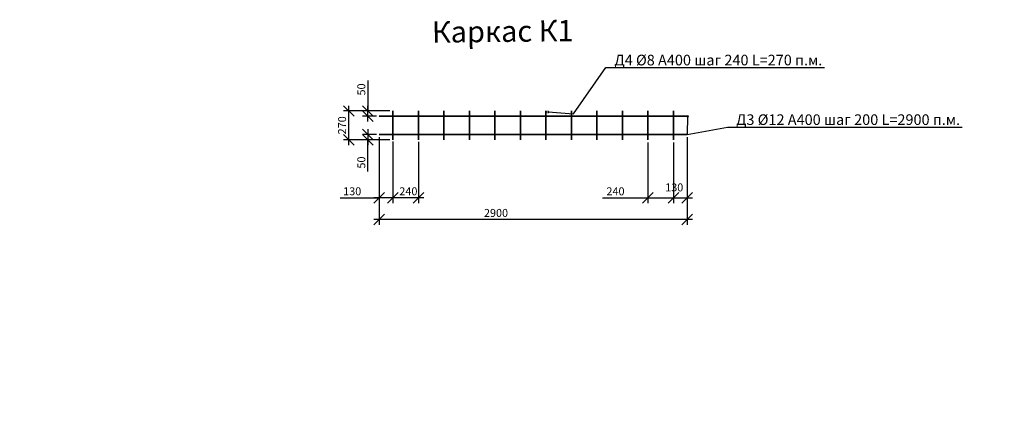
# Model space of a CAD drawing. Units: millimetres. Extents: x 137907 to 293361, y -90030 to -71260.
# Drawn here: x 154010 to 163280, y -90030 to -86422 of the extents above; entities that cross this region are included whole.
import ezdxf
from ezdxf import colors
from ezdxf.entities.mleader import LeaderData, LeaderLine
from ezdxf.math import Vec2, Vec3

# ---------------------------------------------------------------- set-up
doc = ezdxf.new("R2010")
doc.units = ezdxf.units.MM
doc.layers.add('Корпус', color=250, linetype='Continuous', lineweight=35)
doc.layers.add('Размеры', color=72, linetype='Continuous')
doc.layers.add('Тонкая', color=250, linetype='Continuous')
doc.styles.add('GOST 2.304', font='CS_Gost2304.shx')
doc.styles.add('SPDS', font='spds.shx')
doc.dimstyles.new('SPDS', dxfattribs={"dimscale": 100, "dimtxt": 1.5, "dimasz": 2.5, "dimexe": 1.25, "dimexo": 0.625, "dimtad": 1, "dimdec": 0, "dimrnd": 10, "dimtxsty": 'GOST 2.304', "dimblk": 'OBLIQUE', "dimcen": 2.5, "dimdle": 2, "dimadec": 0, "dimazin": 2, "dimtfac": 0.75, "dimtdec": 0, "dimtmove": 1, "dimatfit": 3, "dimfxl": 1, "dimtolj": 1, "dimarcsym": 1})

# ---------------------------------------------------------------- blocks, each defined once
blk = doc.blocks.new('_DotSmall')
at = {"color": 0, "linetype": 'ByBlock', "const_width": 0.5}
blk.add_lwpolyline([(-0.0625, 0, 1), (0.0625, 0, 1)], format="xyb", close=True, dxfattribs=at)
blk = doc.blocks.new('_Oblique')
at = {"color": 0, "linetype": 'ByBlock', "lineweight": -2}
blk.add_line((-0.5, -0.5), (0.5, 0.5), dxfattribs=at)
blk = doc.blocks.new('*D97')
at = {"layer": 'Defpoints', "color": 0, "transparency": 16777216}
for p in [(157107.5, -87280.9), (157479.1, -87280.9), (157479.1, -87550.9)]:
    blk.add_point(p, dxfattribs=at)
at = {"layer": 'Размеры', "color": 0, "lineweight": -2, "transparency": 16777216}
for p, q in [((157107.5, -87600.9), (157107.5, -87230.9)), ((157454.1, -87280.9), (157057.5, -87280.9)), ((157454.1, -87550.9), (157057.5, -87550.9))]:
    blk.add_line(p, q, dxfattribs=at)
at = {"layer": 'Размеры', "color": 0, "lineweight": -2, "transparency": 16777216, "xscale": 100, "yscale": 100, "zscale": 100}
for p, rotation in [((157107.5, -87280.9), 90), ((157107.5, -87550.9), 270)]:
    blk.add_blockref('_Oblique', p, dxfattribs=dict(at, rotation=rotation))
at = {"layer": 'Размеры', "color": 0, "lineweight": 9, "transparency": 16777216, "insert": (157045, -87415.9), "char_height": 75, "attachment_point": 5, "rotation": 90, "style": 'GOST 2.304'}
blk.add_mtext('\\A1;270', dxfattribs=at)
blk = doc.blocks.new('*D99')
at = {"layer": 'Defpoints', "color": 0, "transparency": 16777216}
for p in [(157288.7, -87280.9), (157519.1, -87280.9), (157394.1, -87330.9)]:
    blk.add_point(p, dxfattribs=at)
at = {"layer": 'Размеры', "color": 0, "lineweight": -2, "transparency": 16777216}
for p, q in [((157288.7, -86992.8), (157288.7, -87280.9)), ((157288.7, -87380.9), (157288.7, -87230.9)), ((157494.1, -87280.9), (157238.7, -87280.9)), ((157369.1, -87330.9), (157238.7, -87330.9))]:
    blk.add_line(p, q, dxfattribs=at)
at = {"layer": 'Размеры', "color": 0, "lineweight": -2, "transparency": 16777216, "xscale": 100, "yscale": 100, "zscale": 100}
for p, rotation in [((157288.7, -87280.9), 90), ((157288.7, -87330.9), 270)]:
    blk.add_blockref('_Oblique', p, dxfattribs=dict(at, rotation=rotation))
at = {"layer": 'Размеры', "color": 0, "lineweight": 9, "transparency": 16777216, "insert": (157226.2, -87078.5), "char_height": 75, "attachment_point": 5, "rotation": 90, "style": 'GOST 2.304'}
blk.add_mtext('\\A1;50', dxfattribs=at)
blk = doc.blocks.new('*D101')
at = {"layer": 'Defpoints', "color": 0, "transparency": 16777216}
for p in [(157394.1, -87500.9), (157288.7, -87550.9), (157519.1, -87550.9)]:
    blk.add_point(p, dxfattribs=at)
at = {"layer": 'Размеры', "color": 0, "lineweight": -2, "transparency": 16777216}
for p, q in [((157369.1, -87500.9), (157238.7, -87500.9)), ((157288.7, -87450.9), (157288.7, -87600.9)), ((157494.1, -87550.9), (157238.7, -87550.9)), ((157288.7, -87851.6), (157288.7, -87550.9))]:
    blk.add_line(p, q, dxfattribs=at)
at = {"layer": 'Размеры', "color": 0, "lineweight": -2, "transparency": 16777216, "xscale": 100, "yscale": 100, "zscale": 100}
for p, rotation in [((157288.7, -87500.9), 90), ((157288.7, -87550.9), 270)]:
    blk.add_blockref('_Oblique', p, dxfattribs=dict(at, rotation=rotation))
at = {"layer": 'Размеры', "color": 0, "lineweight": 9, "transparency": 16777216, "insert": (157226.2, -87765.9), "char_height": 75, "attachment_point": 5, "rotation": 90, "style": 'GOST 2.304'}
blk.add_mtext('\\A1;50', dxfattribs=at)
blk = doc.blocks.new('*D103')
at = {"layer": 'Defpoints', "color": 0, "transparency": 16777216}
for p in [(157394.1, -87500.9), (157524.1, -87550.9), (157394.1, -88098.8)]:
    blk.add_point(p, dxfattribs=at)
at = {"layer": 'Размеры', "color": 0, "lineweight": -2, "transparency": 16777216}
for p, q in [((157394.1, -87525.9), (157394.1, -88148.8)), ((157524.1, -87575.9), (157524.1, -88148.8)), ((157026, -88098.8), (157394.1, -88098.8)), ((157574.1, -88098.8), (157344.1, -88098.8))]:
    blk.add_line(p, q, dxfattribs=at)
at = {"layer": 'Размеры', "color": 0, "lineweight": -2, "transparency": 16777216, "xscale": 100, "yscale": 100, "zscale": 100, "rotation": 180}
blk.add_blockref('_Oblique', (157394.1, -88098.8), dxfattribs=at)
at = {"layer": 'Размеры', "color": 0, "lineweight": -2, "transparency": 16777216, "xscale": 100, "yscale": 100, "zscale": 100}
blk.add_blockref('_Oblique', (157524.1, -88098.8), dxfattribs=at)
at = {"layer": 'Размеры', "color": 0, "lineweight": 9, "transparency": 16777216, "insert": (157140.3, -88036.3), "char_height": 75, "attachment_point": 5, "style": 'GOST 2.304'}
blk.add_mtext('\\A1;130', dxfattribs=at)
blk = doc.blocks.new('*D104')
at = {"layer": 'Defpoints', "color": 0, "transparency": 16777216}
for p in [(157524.1, -87544.2), (157764.1, -87545.5), (157524.1, -88098.8)]:
    blk.add_point(p, dxfattribs=at)
at = {"layer": 'Размеры', "color": 0, "lineweight": -2, "transparency": 16777216}
for p, q in [((157524.1, -87569.2), (157524.1, -88148.8)), ((157764.1, -87570.5), (157764.1, -88148.8)), ((157814.1, -88098.8), (157474.1, -88098.8))]:
    blk.add_line(p, q, dxfattribs=at)
at = {"layer": 'Размеры', "color": 0, "lineweight": -2, "transparency": 16777216, "xscale": 100, "yscale": 100, "zscale": 100, "rotation": 180}
blk.add_blockref('_Oblique', (157524.1, -88098.8), dxfattribs=at)
at = {"layer": 'Размеры', "color": 0, "lineweight": -2, "transparency": 16777216, "xscale": 100, "yscale": 100, "zscale": 100}
blk.add_blockref('_Oblique', (157764.1, -88098.8), dxfattribs=at)
at = {"layer": 'Размеры', "color": 0, "lineweight": 9, "transparency": 16777216, "insert": (157669.1, -88036.3), "char_height": 75, "attachment_point": 5, "style": 'GOST 2.304'}
blk.add_mtext('\\A1;240', dxfattribs=at)
blk = doc.blocks.new('*D105')
at = {"layer": 'Defpoints', "color": 0, "transparency": 16777216}
for p in [(157394.1, -87500.9), (160294.1, -87500.9), (157394.1, -88302.2)]:
    blk.add_point(p, dxfattribs=at)
at = {"layer": 'Размеры', "color": 0, "lineweight": -2, "transparency": 16777216}
for p, q in [((157394.1, -87525.9), (157394.1, -88352.2)), ((160294.1, -87525.9), (160294.1, -88352.2)), ((160344.1, -88302.2), (157344.1, -88302.2))]:
    blk.add_line(p, q, dxfattribs=at)
at = {"layer": 'Размеры', "color": 0, "lineweight": -2, "transparency": 16777216, "xscale": 100, "yscale": 100, "zscale": 100, "rotation": 180}
blk.add_blockref('_Oblique', (157394.1, -88302.2), dxfattribs=at)
at = {"layer": 'Размеры', "color": 0, "lineweight": -2, "transparency": 16777216, "xscale": 100, "yscale": 100, "zscale": 100}
blk.add_blockref('_Oblique', (160294.1, -88302.2), dxfattribs=at)
at = {"layer": 'Размеры', "color": 0, "lineweight": 9, "transparency": 16777216, "insert": (158494.1, -88239.7), "char_height": 75, "attachment_point": 5, "style": 'GOST 2.304'}
blk.add_mtext('\\A1;2900', dxfattribs=at)
blk = doc.blocks.new('*D106')
at = {"layer": 'Defpoints', "color": 0, "transparency": 16777216}
for p in [(160294.1, -87500.9), (160164.1, -87550.9), (160294.1, -88098.8)]:
    blk.add_point(p, dxfattribs=at)
at = {"layer": 'Размеры', "color": 0, "lineweight": -2, "transparency": 16777216}
for p, q in [((160164.1, -87575.9), (160164.1, -88148.8)), ((160294.1, -87525.9), (160294.1, -88148.8)), ((160114.1, -88098.8), (160344.1, -88098.8))]:
    blk.add_line(p, q, dxfattribs=at)
at = {"layer": 'Размеры', "color": 0, "lineweight": -2, "transparency": 16777216, "xscale": 100, "yscale": 100, "zscale": 100, "rotation": 180}
blk.add_blockref('_Oblique', (160164.1, -88098.8), dxfattribs=at)
at = {"layer": 'Размеры', "color": 0, "lineweight": -2, "transparency": 16777216, "xscale": 100, "yscale": 100, "zscale": 100}
blk.add_blockref('_Oblique', (160294.1, -88098.8), dxfattribs=at)
at = {"layer": 'Размеры', "color": 0, "lineweight": 9, "transparency": 16777216, "insert": (160172.1, -87999.6), "char_height": 75, "attachment_point": 5, "style": 'GOST 2.304'}
blk.add_mtext('\\A1;130', dxfattribs=at)
blk = doc.blocks.new('*D107')
at = {"layer": 'Defpoints', "color": 0, "transparency": 16777216}
for p in [(159924.1, -87550.9), (160164.1, -87550.9), (160164.1, -88098.8)]:
    blk.add_point(p, dxfattribs=at)
at = {"layer": 'Размеры', "color": 0, "lineweight": -2, "transparency": 16777216}
for p, q in [((159924.1, -87575.9), (159924.1, -88148.8)), ((160164.1, -87575.9), (160164.1, -88148.8)), ((159497.7, -88098.8), (159924.1, -88098.8)), ((159874.1, -88098.8), (160214.1, -88098.8))]:
    blk.add_line(p, q, dxfattribs=at)
at = {"layer": 'Размеры', "color": 0, "lineweight": -2, "transparency": 16777216, "xscale": 100, "yscale": 100, "zscale": 100, "rotation": 180}
blk.add_blockref('_Oblique', (159924.1, -88098.8), dxfattribs=at)
at = {"layer": 'Размеры', "color": 0, "lineweight": -2, "transparency": 16777216, "xscale": 100, "yscale": 100, "zscale": 100}
blk.add_blockref('_Oblique', (160164.1, -88098.8), dxfattribs=at)
at = {"layer": 'Размеры', "color": 0, "lineweight": 9, "transparency": 16777216, "insert": (159619.1, -88036.3), "char_height": 75, "attachment_point": 5, "style": 'GOST 2.304'}
blk.add_mtext('\\A1;240', dxfattribs=at)

msp = doc.modelspace()

# ---------------------------------------------------------------- linework, layer by layer
at = {"layer": 'Корпус'}
for p, q in [((157524.1, -87280.9), (157524.1, -87550.9)), ((157764.1, -87280.9), (157764.1, -87550.9)), ((158004.1, -87280.9), (158004.1, -87550.9)), ((158244.1, -87280.9), (158244.1, -87550.9)), ((158484.1, -87280.9), (158484.1, -87550.9)), ((158724.1, -87280.9), (158724.1, -87550.9)), ((158964.1, -87280.9), (158964.1, -87550.9)), ((159204.1, -87280.9), (159204.1, -87550.9)), ((159444.1, -87280.9), (159444.1, -87550.9)), ((159684.1, -87280.9), (159684.1, -87550.9)), ((159924.1, -87280.9), (159924.1, -87550.9)), ((160164.1, -87280.9), (160164.1, -87550.9)), ((157394.1, -87330.9), (160294.1, -87330.9)), ((157394.1, -87500.9), (160294.1, -87500.9))]:
    msp.add_line(p, q, dxfattribs=at)

# ---------------------------------------------------------------- texts
at = {"layer": 'Тонкая', "insert": (157889.5, -86438.8), "char_height": 200, "width": 1798.978, "attachment_point": 1, "rotation": 0.62527, "style": 'SPDS'}
msp.add_mtext('{\\Fspds|c204;Каркас К1}', dxfattribs=at)

# ---------------------------------------------------------------- dimensions: what is measured, and where the dimension line sits
at = {"layer": 'Размеры', "color": 0, "lineweight": 9}
for base, p1, p2, angle, picture, middle in [((157288.7, -87280.9), (157394.1, -87330.9), (157519.1, -87280.9), 270, '*D99', (157288.7, -87078.5)), ((157107.5, -87280.9), (157479.1, -87550.9), (157479.1, -87280.9), 270, '*D97', (157107.5, -87415.9)), ((157288.7, -87550.9), (157394.1, -87500.9), (157519.1, -87550.9), 90, '*D101', (157288.7, -87765.9)), ((160294.1, -88098.8), (160164.1, -87550.9), (160294.1, -87500.9), 180, '*D106', (160172.1, -88062.1)), ((160164.1, -88098.8), (159924.1, -87550.9), (160164.1, -87550.9), 180, '*D107', (159619.1, -88098.8))]:
    dim = msp.add_linear_dim(base=base, p1=p1, p2=p2, angle=angle, dimstyle='SPDS', override={"dimscale": 0, "dimasz": 2, "dimexe": 1, "dimexo": 0.5, "dimgap": 0.5, "dimblk1": 'Oblique', "dimblk2": 'Oblique', "dimsah": 1, "dimcen": 5, "dimdle": 1}, dxfattribs=at)
    dim.commit()
    dim.dimension.update_dxf_attribs({"geometry": picture, "text_midpoint": middle, "dimtype": 160})
for base, p1, p2, picture, middle in [((157394.1, -88098.8), (157524.1, -87550.9), (157394.1, -87500.9), '*D103', (157140.3, -88062.1)), ((157394.1, -88302.2), (160294.1, -87500.9), (157394.1, -87500.9), '*D105', (158494.1, -88302.2)), ((157524.1, -88098.8), (157764.1, -87545.5), (157524.1, -87544.2), '*D104', (157669.1, -88098.8))]:
    dim = msp.add_linear_dim(base=base, p1=p1, p2=p2, dimstyle='SPDS', override={"dimscale": 0, "dimasz": 2, "dimexe": 1, "dimexo": 0.5, "dimgap": 0.5, "dimblk1": 'Oblique', "dimblk2": 'Oblique', "dimsah": 1, "dimcen": 5, "dimdle": 1}, dxfattribs=at)
    dim.commit()
    dim.dimension.update_dxf_attribs({"geometry": picture, "text_midpoint": middle, "dimtype": 160})

# ---------------------------------------------------------------- leaders
at = {"lineweight": 15}
ml = msp.add_multileader_mtext('Standard', dxfattribs=at)
ml.set_content('Д4 %%C8 А400 шаг 240 L=270 п.м.', color=256, style='SPDS')
ml.set_leader_properties()
ml.set_arrow_properties(name='DOTSMALL')
ml.build(insert=Vec2(0, 0))
ml.multileader.update_dxf_attribs({"text_left_attachment_type": 6, "text_right_attachment_type": 6, "dogleg_length": 1, "arrow_head_size": 40, "scale": 40})
ctx = ml.context
ctx.base_point, ctx.scale, ctx.char_height, ctx.arrow_head_size, ctx.landing_gap_size, ctx.plane_origin = Vec3(159568.7, -86872), 40, 100, 40, 40, Vec3(165335, -91420.9)
ctx.left_attachment, ctx.right_attachment = 6, 6
notes = []
notes.append((ctx, [(1, (1, 1, 0), (159528.7, -86872), (1, 0), 40, [(1, [(158984.1, -87290.3), (159224.1, -87306.9)], 0, [])])]))
ctx.mtext.insert, ctx.mtext.width, ctx.mtext.flow_direction = Vec3(159608.7, -86752), 3315.161, 5
ml = msp.add_multileader_mtext('Standard', dxfattribs=at)
ml.set_content('Д3 %%C12 А400 шаг 200 L=2900 п.м.', color=256, style='SPDS')
ml.set_leader_properties()
ml.set_arrow_properties(name='DOTSMALL')
ml.build(insert=Vec2(0, 0))
ml.multileader.update_dxf_attribs({"text_left_attachment_type": 6, "text_right_attachment_type": 6, "dogleg_length": 1, "arrow_head_size": 40, "scale": 40})
ctx = ml.context
ctx.base_point, ctx.scale, ctx.char_height, ctx.arrow_head_size, ctx.landing_gap_size, ctx.plane_origin = Vec3(160714.5, -87432.4), 40, 100, 40, 40, Vec3(166480.8, -91981.3)
ctx.left_attachment, ctx.right_attachment = 6, 6
notes.append((ctx, [(1, (1, 1, 0), (160674.5, -87432.4), (1, 0), 40, [(1, [(160297.6, -87330.9), (160294.1, -87500.9)], 0, [])])]))
ctx.mtext.insert, ctx.mtext.width, ctx.mtext.flow_direction = Vec3(160754.5, -87312.4), 3315.161, 5
ml = msp.add_multileader_mtext('Standard', dxfattribs=at)
ml.set_content('{\\Fspds|c204;Стяжной ремень}', color=256, style='SPDS')
ml.set_leader_properties()
ml.set_arrow_properties(name='DOTSMALL')
ml.build(insert=Vec2(0, 0))
ml.multileader.update_dxf_attribs({"text_left_attachment_type": 6, "text_right_attachment_type": 6, "dogleg_length": 1, "arrow_head_size": 40, "scale": 40})
ctx = ml.context
ctx.base_point, ctx.scale, ctx.char_height, ctx.arrow_head_size, ctx.landing_gap_size, ctx.plane_origin = Vec3(150593, -88378.6), 40, 100, 40, 40, Vec3(157118.1, -92300.6)
ctx.left_attachment, ctx.right_attachment = 6, 6
notes.append((ctx, [(1, (1, 1, 0), (150553, -88378.6), (1, 0), 40, [(0, [(149523.2, -88543.5)], 0, [])])]))
ctx.mtext.insert, ctx.mtext.width, ctx.mtext.flow_direction = Vec3(150633, -88251.4), 3315.161, 5
ml = msp.add_multileader_mtext('Standard', dxfattribs=at)
ml.set_content('{\\Fspds|c204;Корпус резервуара}', color=256, style='SPDS')
ml.set_leader_properties()
ml.set_arrow_properties(name='DOTSMALL')
ml.build(insert=Vec2(0, 0))
ml.multileader.update_dxf_attribs({"text_left_attachment_type": 6, "text_right_attachment_type": 6, "dogleg_length": 1, "arrow_head_size": 40, "scale": 40})
ctx = ml.context
ctx.base_point, ctx.scale, ctx.char_height, ctx.arrow_head_size, ctx.landing_gap_size, ctx.plane_origin = Vec3(150626.9, -88802.7), 40, 100, 40, 40, Vec3(157152, -92588.8)
ctx.left_attachment, ctx.right_attachment = 6, 6
notes.append((ctx, [(1, (1, 1, 0), (150586.9, -88802.7), (1, 0), 40, [(0, [(149557.1, -88831.7)], 0, [])])]))
ctx.mtext.insert, ctx.mtext.width, ctx.mtext.flow_direction = Vec3(150666.9, -88674.1), 3315.161, 5
ml = msp.add_multileader_mtext('Standard', dxfattribs=at)
ml.set_content('{\\Fspds|c204;Песчаное основание}', color=256, style='SPDS')
ml.set_leader_properties()
ml.set_arrow_properties(name='DOTSMALL')
ml.build(insert=Vec2(0, 0))
ml.multileader.update_dxf_attribs({"text_left_attachment_type": 6, "text_right_attachment_type": 6, "dogleg_length": 1, "arrow_head_size": 40, "scale": 40})
ctx = ml.context
ctx.base_point, ctx.scale, ctx.char_height, ctx.arrow_head_size, ctx.landing_gap_size, ctx.plane_origin = Vec3(150645.3, -89030.3), 40, 100, 40, 40, Vec3(157170.4, -92882.6)
ctx.left_attachment, ctx.right_attachment = 6, 6
notes.append((ctx, [(1, (1, 1, 0), (150605.3, -89030.3), (1, 0), 40, [(0, [(149889.1, -88976.5)], 0, [])])]))
ctx.mtext.insert, ctx.mtext.width, ctx.mtext.flow_direction = Vec3(150685.3, -88910.3), 3315.161, 5
ml = msp.add_multileader_mtext('Standard', dxfattribs=at)
ml.set_content('{\\Fspds|c204;ж.б. плита}', color=256, style='SPDS')
ml.set_leader_properties()
ml.set_arrow_properties(name='DOTSMALL')
ml.build(insert=Vec2(0, 0))
ml.multileader.update_dxf_attribs({"text_left_attachment_type": 6, "text_right_attachment_type": 6, "dogleg_length": 1, "arrow_head_size": 40, "scale": 40})
ctx = ml.context
ctx.base_point, ctx.scale, ctx.char_height, ctx.arrow_head_size, ctx.landing_gap_size, ctx.plane_origin = Vec3(150663.6, -89748.5), 40, 100, 40, 40, Vec3(157188.7, -93429)
ctx.left_attachment, ctx.right_attachment = 6, 6
notes.append((ctx, [(1, (1, 1, 0), (150623.6, -89748.5), (1, 0), 40, [(0, [(149907.5, -89522.9)], 0, [])])]))
ctx.mtext.insert, ctx.mtext.width, ctx.mtext.flow_direction = Vec3(150703.6, -89628.5), 3315.161, 5
ml = msp.add_multileader_mtext('Standard', dxfattribs=at)
ml.set_content('{\\Fspds|c204;Закладная деталь}', color=256, style='SPDS')
ml.set_leader_properties()
ml.set_arrow_properties(name='DOTSMALL')
ml.build(insert=Vec2(0, 0))
ml.multileader.update_dxf_attribs({"text_left_attachment_type": 6, "text_right_attachment_type": 6, "dogleg_length": 1, "arrow_head_size": 40, "scale": 40})
ctx = ml.context
ctx.base_point, ctx.scale, ctx.char_height, ctx.arrow_head_size, ctx.landing_gap_size, ctx.plane_origin = Vec3(150645.3, -90019.3), 40, 100, 40, 40, Vec3(157170.4, -93699.9)
ctx.left_attachment, ctx.right_attachment = 6, 6
notes.append((ctx, [(1, (1, 1, 0), (150605.3, -90019.3), (1, 0), 40, [(0, [(149523.3, -89591.3)], 0, [])])]))
ctx.mtext.insert, ctx.mtext.width, ctx.mtext.flow_direction = Vec3(150685.3, -89898.9), 3315.161, 5
for ctx, leaders in notes:
    for number, flags, end, landing, length, lines in leaders:
        leader = LeaderData()
        leader.index, (leader.has_last_leader_line, leader.has_dogleg_vector, leader.attachment_direction) = number, flags
        leader.last_leader_point, leader.dogleg_vector, leader.dogleg_length = Vec3(end), Vec3(landing), length
        for number, points, colour, breaks in lines:
            line = LeaderLine()
            line.index, line.vertices, line.color, line.breaks = number, Vec3.list(points), colors.encode_raw_color(colour), breaks
            leader.lines.append(line)
        ctx.leaders.append(leader)

doc.saveas('drawing.dxf')
